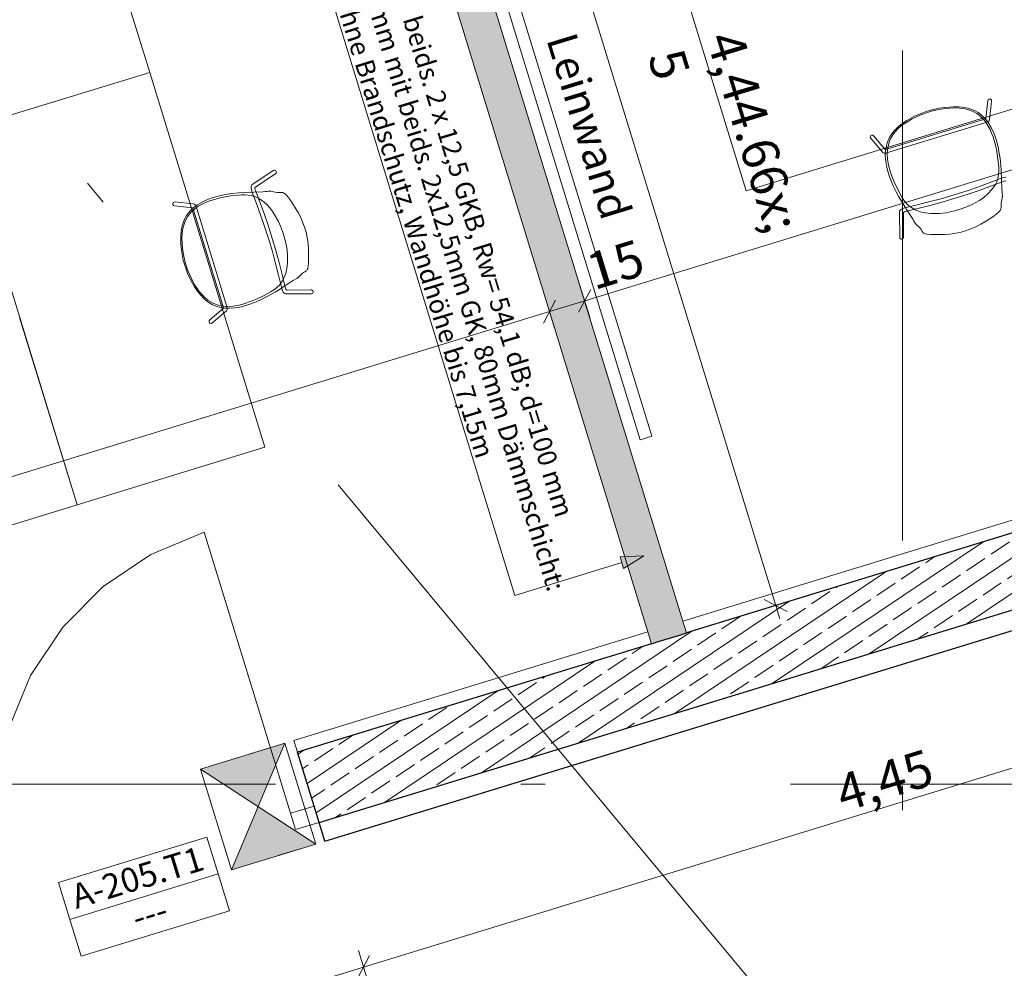
# Model space of a CAD drawing. Extents: x 0 to 69, y 0 to 49.5.
# Drawn here: x 25 to 29, y 33 to 36.9 of the extents above; entities that cross this region are included whole.
import ezdxf
from ezdxf.xclip import XClip

# ---------------------------------------------------------------- set-up
doc = ezdxf.new("R2010")
doc.units = 0
doc.header["$MEASUREMENT"] = 0
doc.header["$XCLIPFRAME"] = 0
for name, pattern in [('Punktlinie 4', [0.1, 0, -0.1]), ('Raster', [0.2, 0.1, -0.05, 0, -0.05]), ('Schnittlinie', [0.3, 0.15, -0.075, 0, -0.075])]:
    doc.linetypes.add(name, pattern=pattern)
for name, color, linetype in [('10 Wand innen tragend', 7, 'Continuous'), ('50 Möblierung', 7, 'Continuous'), ('90 Schnitt Marker.BT0', 7, 'Continuous'), ('95 L5 Ausführungsplanung Bemaßung.fertig', 7, 'Continuous'), ('95 L5 Ausführungsplanung Beschriftung Trockenbau', 7, 'Continuous'), ('Neubau_00 Achsraster', 7, 'Continuous'), ('Neubau_10 Wand innen', 7, 'Continuous'), ('Neubau_10 Wand innen tragend', 7, 'Continuous'), ('Neubau_50 Möblierung', 7, 'Continuous'), ('Neubau_95 L5 Ausführungsplanung Bemaßung.fertig', 7, 'Continuous'), ('Neubau_95 L5 Ausführungsplanung Beschriftung Trockenbau', 7, 'Continuous')]:
    doc.layers.add(name, color=color, linetype=linetype)
doc.styles.add('ERSTELLTER_STIL_2', font='arial.ttf')
doc.styles.add('ERSTELLTER_STIL_6', font='ARIALN.TTF')

# ---------------------------------------------------------------- blocks, each defined once
blk = doc.blocks.new('Zeichnung_4_1', base_point=(-131.4872620366228, 7.455181842111239))
at = {"layer": 'Neubau_10 Wand innen', "linetype": 'Continuous', "lineweight": 0, "true_color": 0xf3f3f3}
for points in [[(26.71089813111342, 37.46381009789298), (26.61529427460769, 37.43448590064362), (27.55073492753568, 34.38472348426742), (27.64633877280278, 34.41404762415353)], [(27.64633875563396, 34.41404762131432), (27.5507349530963, 34.38472348876441), (27.56539699109728, 34.33692156848549), (27.6610008501829, 34.36624573905562)]]:
    blk.add_hatch(color=7, dxfattribs=at).paths.add_polyline_path(points)
at = {"layer": 'Neubau_10 Wand innen', "linetype": 'Continuous', "lineweight": 0, "true_color": 0xd2d2d2}
for points in [[(26.71089811524143, 37.46381009960093), (27.64633875737474, 34.4140476436955), (27.65828923301736, 34.41771315097325), (26.72284864764389, 37.46747559575832)], [(26.72284865170074, 37.46747560821915), (27.65828923707419, 34.41771316343407), (27.67023971271683, 34.42137867071181), (26.73479912734336, 37.47114111549688)], [(26.59139336388676, 37.42715483433504), (27.52683396038056, 34.37739244630992), (27.5387844360232, 34.38105795358767), (26.6033438395294, 37.4308203416128)], [(26.61529426246891, 37.43448587247175), (26.60334384358613, 37.43082035407363), (27.53878444007995, 34.38105796604847), (27.55073491572258, 34.38472347332622)], [(27.65828925683964, 34.4177131533491), (27.64633875502902, 34.41404764388899), (27.66100085772148, 34.36624572070662), (27.67295131293761, 34.36991123929548)], [(27.67023974414668, 34.42137865964187), (27.65828925661173, 34.41771315262293), (27.67295134030769, 34.36991123987961), (27.68490182784262, 34.37357674689856)], [(27.53878447273468, 34.38105798333071), (27.52683397543698, 34.37739246767346), (27.54149604736364, 34.32959052593926), (27.55344654466132, 34.33325604159651)], [(27.55073492370275, 34.38472346227138), (27.53878447103728, 34.38105797809092), (27.55344653130856, 34.33325604484602), (27.5653969932548, 34.33692157639682)]]:
    blk.add_hatch(color=254, dxfattribs=at).paths.add_polyline_path(points)
at = {"layer": 'Neubau_10 Wand innen tragend', "linetype": 'Continuous', "lineweight": 0, "true_color": 0x000000}
h = blk.add_hatch(dxfattribs=at)
h.set_pattern_fill('Beton__Stahlbeton_0001', color=18, style=0, pattern_type=2)
h.set_pattern_definition([(33.91504102689951, (-131.4872620366228, 7.455181842111239), (-0.06695555769611787, 0.0995839007751847), []), (33.91504102689951, (-131.5207398154708, 7.504973792498832), (-0.06695555769611787, 0.0995839007751847), [0.09, -0.03])])
h.paths.add_polyline_path([(26.09835945680219, 33.88694326469162), (26.18633181756227, 33.60013188073039), (30.44070660542455, 34.90505817310242), (30.35273412750987, 35.19186964744787)])
at = {"layer": 'Neubau_10 Wand innen tragend', "linetype": 'Continuous', "lineweight": 18, "true_color": 0x9b9b9b}
for points in [[(26.0466320441054, 33.9233763783141), (25.7024579313558, 33.81780945936644), (25.93759199750021, 33.66504461372983)], [(25.82855198730396, 33.40671294656886), (26.17272583836556, 33.51227991259081), (25.93759200341454, 33.66504461510785)]]:
    blk.add_hatch(color=253, dxfattribs=at).paths.add_polyline_path(points)
at = {"layer": 'Neubau_95 L5 Ausführungsplanung Beschriftung Trockenbau', "linetype": 'Continuous', "lineweight": 0, "true_color": 0x000000}
blk.add_hatch(color=18, dxfattribs=at).paths.add_polyline_path([(27.51013740866664, 34.68758910019443), (27.41360679366509, 34.68413025371259), (27.42826887261938, 34.63632833491492)])
at = {"layer": '90 Schnitt Marker.BT0', "color": 7, "linetype": 'Schnittlinie', "lineweight": 13, "ltscale": 20}
blk.add_line((14.56558287768543, 49.04999425685374), (46.20678993609164, 10.98901190414836), dxfattribs=at)
at = {"layer": 'Neubau_00 Achsraster', "color": 5, "linetype": 'Raster', "lineweight": 18, "ltscale": 20}
for p, q in [((28.56587160619132, 49.04999612528375), (28.5629941328083, 1.034844626649868)), ((15.80846837505763, 33.75595721059854), (59.44999981070135, 33.75595721059854))]:
    blk.add_line(p, q, dxfattribs=at)
at = {"layer": 'Neubau_10 Wand innen', "color": 7, "linetype": 'Continuous', "lineweight": 18, "ltscale": 20, "flags": 128}
for points in [[(27.67023973060338, 34.4213786804631), (26.73479909388532, 37.47114109792219)], [(26.5913933440348, 37.42715483972939), (27.52683397421034, 34.37739244360039)]]:
    blk.add_lwpolyline(points, dxfattribs=at)
at = {"layer": 'Neubau_10 Wand innen tragend', "color": 7, "linetype": 'Continuous', "lineweight": 25, "ltscale": 20}
for p, q in [((30.35273420690529, 35.1918693159838), (27.6849018134144, 34.37357640736079)), ((26.18633193083395, 33.60013214960031), (30.44070692753757, 34.9050579473274)), ((27.6610005768612, 34.36624607022104), (27.6729511951378, 34.36991123879091)), ((27.6610005768612, 34.36624607022104), (27.6729511951378, 34.36991123879091)), ((27.6729511951378, 34.36991123879091), (27.6849018134144, 34.37357640736079)), ((27.6729511951378, 34.36991123879091), (27.6849018134144, 34.37357640736079)), ((27.54149612908621, 34.32959004704465), (26.09835921020167, 33.88694351825669)), ((27.54149612908621, 34.32959091454016), (27.55344674736281, 34.33325608311005)), ((27.54149612908621, 34.32959091454016), (27.55344674736281, 34.33325608311005)), ((27.55344674736281, 34.33325608311005), (27.56539736563942, 34.33692125167993)), ((27.55344674736281, 34.33325608311005), (27.56539736563942, 34.33692125167993)), ((27.56539736563942, 34.33692125167993), (27.6610005768612, 34.36624607022104)), ((27.56539736563942, 34.33692125167993), (27.6610005768612, 34.36624607022104)), ((26.16580525185159, 33.66705422395645), (26.09835921020167, 33.88694351825669)), ((26.16580525185159, 33.66705422395645), (26.09835921020167, 33.88694351825669)), ((26.18633193083395, 33.60013214960031), (26.16580525185159, 33.66705422395645)), ((26.18633193083395, 33.60013214960031), (26.16580525185159, 33.66705422395645)), ((26.18633193083395, 33.60013214960031), (26.16580525185159, 33.66705422395645)), ((26.20979074467221, 33.52364853962825), (26.18633193083395, 33.60013214960031)), ((26.20979074467221, 33.52364853962825), (26.18633193083395, 33.60013214960031))]:
    blk.add_line(p, q, dxfattribs=at)
at = {"layer": 'Neubau_10 Wand innen tragend', "color": 7, "linetype": 'Continuous', "lineweight": 18, "ltscale": 20}
for p, q in [((26.07020117313429, 33.63773027291086), (25.71831115810068, 34.78497661503194)), ((27.6849018134144, 34.37357640736079), (27.67023940414385, 34.42137888046719)), ((27.6849018134144, 34.37357640736079), (27.67023940414385, 34.42137888046719)), ((27.52683371981566, 34.37739252015106), (27.54149612908621, 34.32959091454016)), ((27.52683371981566, 34.37739252015106), (27.54149612908621, 34.32959091454016)), ((26.09835921020167, 33.88694351825669), (26.08369766842664, 33.93474512386759)), ((26.09835921020167, 33.88694351825669), (26.08369766842664, 33.93474512386759)), ((26.07020117313429, 33.63773027291086), (26.16580525185159, 33.66705422395645)), ((26.16580525185159, 33.66705422395645), (26.18633193083395, 33.60013214960031)), ((26.09072785211665, 33.5708073310592), (26.07020117313429, 33.63773027291086)), ((26.18633193083395, 33.60013214960031), (26.09072785211665, 33.5708073310592))]:
    blk.add_line(p, q, dxfattribs=at)
at = {"layer": 'Neubau_10 Wand innen tragend', "color": 7, "linetype": 'Punktlinie 4', "lineweight": 13, "ltscale": 20}
for p, q in [((23.88480906290177, 33.26028991234149), (26.08369766842664, 33.93474512386759)), ((24.01090300664286, 32.84919332810215), (26.20979074467221, 33.52364853962825))]:
    blk.add_line(p, q, dxfattribs=at)
at = {"layer": 'Neubau_10 Wand innen tragend', "color": 7, "linetype": 'Continuous', "lineweight": 13, "ltscale": 20}
for p, q in [((26.04663218736505, 33.92337659508456), (25.82855162122296, 33.40671274608649)), ((25.70245767748186, 33.81780933032583), (26.17272613110615, 33.51228001084523)), ((25.16959681963924, 33.20459409750317), (25.77453007273727, 33.39014271416856))]:
    blk.add_line(p, q, dxfattribs=at)
at = {"layer": 'Neubau_10 Wand innen tragend', "color": 7, "linetype": 'Continuous', "lineweight": 18, "ltscale": 20, "flags": 128}
for points in [[(30.33807219568345, 35.23967156960922), (27.67023973060341, 34.42137868046312)], [(27.52683397421034, 34.37739244360039), (26.0836972634491, 33.93474526693587)]]:
    blk.add_lwpolyline(points, dxfattribs=at)
at = {"layer": 'Neubau_10 Wand innen tragend', "color": 7, "linetype": 'Continuous', "lineweight": 25, "ltscale": 20, "flags": 128}
blk.add_lwpolyline([(26.20979120015132, 33.52364878297263), (30.46416606131139, 34.82857506384567)], dxfattribs=at)
at = {"layer": 'Neubau_10 Wand innen tragend', "color": 7, "linetype": 'Continuous', "lineweight": 13, "ltscale": 20, "flags": 128}
for points in [[(26.04663204484437, 33.92337637590504), (25.70245793253019, 33.81780945972667)], [(26.17272584103916, 33.51227991428305), (26.04663204484437, 33.92337637590504)], [(25.70245793253019, 33.81780945972667), (25.82855198925495, 33.40671294706175)], [(25.82855198925495, 33.40671294706175), (26.17272584103916, 33.51227991428305)]]:
    blk.add_lwpolyline(points, dxfattribs=at)
blk.add_lwpolyline([(25.21567790646127, 33.05435987108542), (25.82061118884587, 33.23990848025127), (25.7745303692754, 33.39014308218684), (25.72844954970495, 33.54037768412239), (25.12351626732032, 33.35482907495653), (25.16959708689077, 33.20459447302098)], close=True, dxfattribs=at)
at = {"layer": 'Neubau_10 Wand innen tragend', "color": 7, "linetype": 'Continuous', "lineweight": 13, "ltscale": 20}
blk.add_arc((26.07020105285143, 33.63773035911473), 1.199999999999992, 107.0521246688201, 197.0521246688212, dxfattribs=at)
at = {"layer": 'Neubau_50 Möblierung', "color": 253, "linetype": 'Continuous', "lineweight": 18, "ltscale": 20, "true_color": 0x9b9b9b}
for p, q in [((25.26095364029308, 37.42533542542033), (25.4955461161533, 36.66050539816846)), ((27.92779361890966, 36.17750644779554), (27.69320027555392, 36.94233734254293)), ((25.4955461161533, 36.66050539816846), (23.96588519415404, 36.19131871145698)), ((24.73071608890143, 36.42591205481272), (25.4955461161533, 36.66050539816846)), ((25.4955461161533, 36.66050539816846), (25.96473280286477, 35.13084360867368)), ((29.45745454090892, 36.64669313450701), (27.92779361890966, 36.17750644779554)), ((25.19990190811738, 34.89625026531794), (24.73071608890143, 36.42591205481272)), ((24.96530943225716, 35.66108116006534), (25.19990190811738, 34.89625026531794)), ((25.96473280286477, 35.13084360867368), (25.19990190811738, 34.89625026531794)), ((25.19990190811738, 34.89625026531794), (23.67024098611812, 34.42706357860647))]:
    blk.add_line(p, q, dxfattribs=at)
at = {"layer": 'Neubau_50 Möblierung', "color": 7, "linetype": 'Continuous', "lineweight": 13, "ltscale": 20, "flags": 128}
for points in [[(27.4956742041725, 35.16101234040813), (26.61594946691839, 38.02912746826881)], [(26.66375138571604, 38.04378954722304), (27.54347612297017, 35.17567441936238)], [(27.54347612297017, 35.17567441936238), (27.4956742041725, 35.16101234040813)]]:
    blk.add_lwpolyline(points, dxfattribs=at)
at = {"layer": 'Neubau_50 Möblierung', "color": 253, "linetype": 'Continuous', "lineweight": 18, "ltscale": 20, "true_color": 0x9b9b9b, "flags": 128}
for points in [[(28.9287912604985, 36.54291796424781), (28.92842108164817, 36.54683250184745), (28.92594661683585, 36.55028318344569), (28.92216140914012, 36.55196713229003), (28.91818832051591, 36.55161528994747), (28.91469329704117, 36.54918956493396), (28.91299633102746, 36.54546657526861), (28.90508051846732, 36.47246642472184), (28.90194167267255, 36.47088464711208), (28.89568648659313, 36.46828780507578), (28.50573045021039, 36.34852898917731), (28.4995004969614, 36.34714778800255), (28.49465658879717, 36.3463612763963), (28.44740169387554, 36.40200036090732), (28.44494667833333, 36.40404744124953), (28.43889852657952, 36.40461136257641), (28.43624658901176, 36.40321815662011), (28.43415673361829, 36.40073788746447), (28.43349875408623, 36.39469561227748), (28.4846602912491, 36.33323436602027), (28.48696100258636, 36.3318646137096), (28.48991158507188, 36.33067798086994), (28.49318701426691, 36.33083915853081), (28.49868514668568, 36.33155145319312), (28.50393401639468, 36.33269344379626), (28.50998474489717, 36.33433942916658), (28.90147778607412, 36.45429113869512), (28.90819735411518, 36.4568942316308), (28.9143498815396, 36.45968185702736), (28.9166475332697, 36.46114944144306), (28.9192659771774, 36.46346141623577), (28.92062369783421, 36.46749790707783)], [(28.94686919967111, 36.38709318742326), (28.93880843614316, 36.41021030231148), (28.92704008485387, 36.43586251534161), (28.91688370661316, 36.45253405071938), (28.90644733959034, 36.46670348533141), (28.89428265201595, 36.47976646284486), (28.8842618112821, 36.48834747072721), (28.87364808215494, 36.49616673143817), (28.85825699820321, 36.5045832285593), (28.84408128527209, 36.51034648210093), (28.83180844604976, 36.51401787577666), (28.81622046139698, 36.51725347263588), (28.79552893038877, 36.51957271298271), (28.77327203018854, 36.5198845743562), (28.75577645940153, 36.51923383813139), (28.73521792390788, 36.51725471526542), (28.71485639908948, 36.51438271163236), (28.69167666799461, 36.50953995524932), (28.6664575960059, 36.50229769315445), (28.63774275244018, 36.4920009453291), (28.61207358163773, 36.4802783320323), (28.58293355666175, 36.46385894204612), (28.56477986204886, 36.4517524007562), (28.55774954678101, 36.44639248960723), (28.5482301598045, 36.4387165633549), (28.53774209621191, 36.42889118754896), (28.52962188177961, 36.42008287533701), (28.51892491462149, 36.40599589318365), (28.51429904116012, 36.39832444544419), (28.51089773412447, 36.39197636905057), (28.50814246125821, 36.38651993477235), (28.50370436119822, 36.3755098793875), (28.50148853576297, 36.36850307681782), (28.49938453197316, 36.36134961774599), (28.49580693140375, 36.34085430946907), (28.49518964021185, 36.31982166480835), (28.49687925793436, 36.29749386461998), (28.50151197127566, 36.27214871485022), (28.51006904831004, 36.24195349471668), (28.52044238130196, 36.21460537971332), (28.52916151316303, 36.19476022445368), (28.53983375498859, 36.17313309789163), (28.55099712452058, 36.15228915857702), (28.56086024820872, 36.13498900363425), (28.5693994271359, 36.12098456822211), (28.57857371799035, 36.10682636411274), (28.58203891481814, 36.10173138013195), (28.59858935252291, 36.0764755701972), (28.60373813240118, 36.06831359275514), (28.60770166192545, 36.06172146371284), (28.61318058422806, 36.0516882344893), (28.6168762890729, 36.04579467852199), (28.62148928899824, 36.04019722892966), (28.63199704481953, 36.03049731590941), (28.63832967538085, 36.02312647223626), (28.64161294076391, 36.01886606786644), (28.64383719675772, 36.01372500262915), (28.64704048744744, 36.00946684513006), (28.64830223507184, 36.00786993942769), (28.65295607419596, 36.00448450956624), (28.6573499344744, 36.0024148881748), (28.66552436852341, 36.00008243363337), (28.67900698841457, 35.9987742902731), (28.71901679665139, 35.99855906810079), (28.73591180683581, 35.99906544888666), (28.75803526111383, 36.00069897815209), (28.77680817022841, 36.00334112890165), (28.79013912980826, 36.00584865547945), (28.80519093811507, 36.00903661959436), (28.82236971751344, 36.01381805150275), (28.84806119778527, 36.02325167934567), (28.8674972833046, 36.03169262545265), (28.88517316140678, 36.04080784783743), (28.90121762523359, 36.05015078231758), (28.9251652140196, 36.06575520691438), (28.9391765929967, 36.07570974340034), (28.94917093260976, 36.08309862663662), (28.95499996811086, 36.08761237387), (28.96010764766617, 36.09236771019565), (28.96393861954065, 36.09729826566304), (28.9667705866346, 36.10325864408046), (28.96746379557666, 36.10924028438748), (28.96739985863604, 36.11457317808581), (28.96702838757146, 36.11760733373411), (28.96757567335182, 36.12684638435009), (28.96911549251635, 36.13622763852214), (28.97140147135766, 36.14560596921513), (28.97235566954799, 36.15223991900568), (28.97255287874598, 36.15439875487305), (28.97259355906825, 36.15884494580928), (28.97217318184271, 36.16416034741482), (28.97153579287046, 36.16921954919258), (28.9710213039299, 36.17413894423872), (28.97030961523599, 36.18503474460137), (28.96760378779659, 36.26029854226639), (28.96593278653692, 36.28263726159903), (28.96307742901731, 36.30921136269247), (28.95997112069635, 36.33021094257087), (28.95480793495506, 36.35717984560702)], [(28.92999793848958, 36.41013894090418), (28.9228474501261, 36.42720726149843), (28.91098032314348, 36.44839978415687), (28.90203712219435, 36.46099978216415), (28.88640750810627, 36.47847653592757), (28.87755479545964, 36.48560524198805), (28.86839641288081, 36.49233779749317), (28.85048036066011, 36.50193068496232), (28.82971365835765, 36.50918294554087), (28.81346696441656, 36.51266731802893), (28.7981017326153, 36.51470131081977), (28.78079046904807, 36.51541312088273), (28.75861108707096, 36.51466125044441), (28.74002365123738, 36.51291549517365), (28.71467248746558, 36.50918769994682), (28.68237316850177, 36.50206015834841), (28.6518079148812, 36.49196327994095), (28.6309256125675, 36.48326199815848), (28.60473642878156, 36.47072122792567), (28.5893316637784, 36.46216172046264), (28.57566675893622, 36.45342136182936), (28.56293157413752, 36.44449160972512), (28.54410725788927, 36.42768624644207), (28.52836327766457, 36.40935613536944), (28.51547303629993, 36.38741574546565), (28.50896746911504, 36.37130436000153), (28.50780266617676, 36.36559165140096), (28.50417047569112, 36.34541243081924), (28.50293631142431, 36.32813591902483), (28.50424888352683, 36.30603513330834), (28.50820982409601, 36.28179262577353), (28.51475812390911, 36.25787948923271), (28.52203711636083, 36.23702059145104), (28.53128473971369, 36.21445393213275), (28.54589798943941, 36.18229434696496), (28.56236226897484, 36.15202584582652), (28.57390216199758, 36.13490214665327), (28.58913438261517, 36.1178404888956), (28.60161618442658, 36.10881966196597), (28.60587893096471, 36.10595598458337), (28.61759318480182, 36.09918963098263), (28.63737489985441, 36.0918483162211), (28.65859356449423, 36.08688940934523), (28.67922387116728, 36.08445024335148), (28.70038828037009, 36.08411854617889), (28.71633889543725, 36.08485490108517), (28.74185166242678, 36.08781357319336), (28.76611563941862, 36.09323260976844), (28.78634216200378, 36.09839553789469), (28.80893392609685, 36.10533421812173), (28.8299436513995, 36.1134319317881), (28.84966028492202, 36.12176165677337), (28.87924215700599, 36.13837650747362), (28.89707455845165, 36.15024099099526), (28.91504489221222, 36.1659214797961), (28.930006092782, 36.18211637998878), (28.94069873295, 36.1973227012539), (28.94271848838512, 36.20087996041684), (28.94968658468611, 36.21448353103597), (28.95538477470114, 36.23238860332996), (28.95795668175074, 36.25814776813264), (28.95765673169128, 36.27212929074396), (28.95682385568208, 36.28477777476704), (28.95324003510624, 36.31639767680777), (28.94947313191583, 36.33875161457589), (28.9456222925391, 36.35837724284789), (28.93511519088048, 36.39725540072612)], [(26.00193748903001, 36.26092547819616), (25.99936838296599, 36.2595514028955), (25.9124096297259, 36.20145120157893), (25.91044865606742, 36.19907918485968), (25.90965086891535, 36.19640089868567), (25.90909106539887, 36.19118336998338), (25.91015058553023, 36.183443090064), (25.91233245951883, 36.17460957036586), (25.93259615235708, 36.12212408026802), (25.94947179882867, 36.07564586359974), (25.96575317379266, 36.02776889019862), (25.98123946148232, 35.97902823963982), (25.99574550022761, 35.92998666179953), (26.00910892523846, 35.88121442700169), (26.02119592845091, 35.83326741018272), (26.03383590478558, 35.77850398781741), (26.03699217188984, 35.76990888174527), (26.03964538253771, 35.76443915537073), (26.04217409906839, 35.76063243038656), (26.04583411882713, 35.75782058716536), (26.04866951226925, 35.75645333582615), (26.05166807210477, 35.75632907556422), (26.15536875432445, 35.75697178177317), (26.15799037789293, 35.75790591690547), (26.16046616815368, 35.76012643932253), (26.1617870325241, 35.76307248461156), (26.16189590992168, 35.76660134649073), (26.16093765137464, 35.76889717352626), (26.15885777908333, 35.77126872577991), (26.15593293438976, 35.77265278520358), (26.15309017036797, 35.77278131915425), (26.05293135111477, 35.77254866080408), (26.05082126752492, 35.77652531681682), (26.04786413553841, 35.78413144030481), (26.03576011465169, 35.83623185703966), (26.02355823539015, 35.88463483208889), (26.01006759557798, 35.93387092413548), (25.99542362924356, 35.98337888900289), (25.97979004478874, 36.03258305282134), (25.96335392111819, 36.08091543811375), (25.94631779685299, 36.1278354165868), (25.92778582773867, 36.17569757072674), (25.92609991650312, 36.18188562852428), (25.92480604875367, 36.18939441097332), (25.92480397280064, 36.19054017172078), (26.00930863010871, 36.24704206589341), (26.01135622804351, 36.24956700726846), (26.01222618254544, 36.25265998648995), (26.01184415068012, 36.25561569668277), (26.0104675776667, 36.25817043885347), (26.00792420333988, 36.26031666744419), (26.00485164546753, 36.26123326064785)], [(25.75514659175191, 36.14991952375486), (25.73202947686366, 36.14185876022689), (25.70637726383353, 36.1300904089376), (25.68970572845577, 36.1199340306969), (25.67553629384374, 36.10949766367408), (25.66247331633027, 36.09733297609967), (25.65389230844792, 36.08731213536582), (25.64607304773696, 36.07669840623869), (25.63765655061583, 36.06130732228694), (25.63189329707423, 36.04713160935584), (25.62822190339848, 36.03485877013348), (25.62498630653927, 36.01927078548073), (25.62266706619243, 35.99857925447252), (25.62235520481892, 35.97632235427227), (25.62300594104374, 35.95882678348526), (25.62498506390971, 35.93826824799161), (25.62785706754276, 35.91790672317323), (25.6326998239258, 35.89472699207836), (25.6399420860207, 35.86950792008967), (25.65023883384603, 35.84079307652394), (25.66196144714286, 35.81512390572146), (25.67838083712901, 35.78598388074548), (25.69048737841895, 35.76783018613258), (25.69584728956791, 35.76079987086474), (25.70352321582021, 35.75128048388822), (25.71334859162615, 35.74079242029564), (25.72215690383812, 35.73267220586332), (25.73624388599147, 35.72197523870525), (25.74391533373095, 35.71734936524388), (25.75026341012456, 35.71394805820822), (25.75571984440279, 35.71119278534197), (25.76672989978763, 35.70675468528196), (25.7737367023573, 35.70453885984672), (25.78089016142913, 35.70243485605688), (25.80138546970605, 35.69885725548748), (25.82241811436678, 35.6982399642956), (25.84474591455517, 35.69992958201811), (25.87009106432492, 35.70456229535939), (25.90028628445846, 35.71311937239378), (25.92763439946182, 35.72349270538568), (25.94747955472145, 35.73221183724677), (25.96910668128352, 35.74288407907233), (25.98995062059812, 35.75404744860433), (26.00725077554089, 35.76391057229248), (26.02125521095302, 35.77244975121962), (26.03541341506241, 35.78162404207409), (26.04050839904317, 35.78508923890187), (26.06576420897792, 35.80163967660662), (26.07392618641999, 35.80678845648493), (26.0805183154623, 35.8107519860092), (26.09055154468582, 35.81623090831179), (26.09644510065314, 35.81992661315665), (26.10204255024549, 35.82453961308198), (26.11174246326573, 35.83504736890326), (26.11911330693886, 35.84137999946459), (26.12337371130871, 35.84466326484764), (26.12851477654596, 35.84688752084146), (26.13277293404508, 35.85009081153117), (26.13436983974746, 35.85135255915559), (26.13775526960891, 35.8560063982797), (26.13982489100035, 35.8604002585581), (26.14215734554177, 35.86857469260715), (26.14346548890205, 35.88205731249828), (26.14368071107436, 35.9220671207351), (26.14317433028845, 35.93896213091955), (26.14154080102307, 35.96108558519756), (26.1388986502735, 35.97985849431215), (26.1363911236957, 35.99318945389201), (26.13320315958079, 36.00824126219882), (26.12842172767238, 36.02542004159716), (26.11898809982947, 36.05111152186902), (26.11054715372252, 36.07054760738831), (26.10143193133769, 36.08822348549053), (26.09208899685758, 36.10426794931733), (26.07648457226077, 36.12821553810335), (26.06653003577479, 36.14222691708044), (26.05914115253853, 36.15222125669349), (26.05462740530515, 36.15805029219459), (26.04987206897951, 36.16315797174992), (26.04494151351211, 36.16698894362439), (26.03898113509469, 36.16982091071832), (26.03299949478766, 36.17051411966041), (26.02766660108933, 36.17045018271977), (26.02463244544104, 36.17007871165517), (26.01539339482504, 36.17062599743554), (26.00601214065299, 36.17216581660008), (25.99663380996, 36.1744517954414), (25.98999986016945, 36.17540599363171), (25.98784102430212, 36.17560320282972), (25.98339483336587, 36.17564388315198), (25.97807943176031, 36.17522350592647), (25.97302022998256, 36.17458611695417), (25.96810083493641, 36.17407162801361), (25.95720503457375, 36.17335993931974), (25.88194123690874, 36.17065411188032), (25.85960251757609, 36.16898311062066), (25.83302841648267, 36.16612775310107), (25.81202883660427, 36.16302144478011), (25.78505993356812, 36.15785825903883)], [(25.73210083827096, 36.1330482625733), (25.7150325176767, 36.12589777420985), (25.69383999501827, 36.11403064722722), (25.681239997011, 36.10508744627809), (25.66376324324755, 36.08945783219001), (25.65663453718707, 36.08060511954341), (25.64990198168196, 36.07144673696456), (25.6403090942128, 36.05353068474388), (25.63305683363426, 36.03276398244137), (25.62957246114621, 36.01651728850032), (25.62753846835537, 36.00115205669905), (25.62682665829241, 35.9838407931318), (25.62757852873074, 35.9616614111547), (25.62932428400146, 35.94307397532113), (25.6330520792283, 35.91772281154929), (25.64017962082672, 35.88542349258553), (25.65027649923419, 35.85485823896497), (25.65897778101667, 35.83397593665125), (25.67151855124947, 35.80778675286531), (25.68007805871249, 35.79238198786214), (25.68881841734578, 35.77871708301996), (25.69774816945001, 35.76598189822127), (25.71455353273306, 35.747157581973), (25.7328836438057, 35.73141360174832), (25.75482403370948, 35.71852336038366), (25.77093541917361, 35.71201779319878), (25.77664812777416, 35.71085299026049), (25.79682734835589, 35.70722079977487), (25.81410386015033, 35.70598663550805), (25.8362046458668, 35.70729920761057), (25.86044715340159, 35.71126014817973), (25.88436028994241, 35.71780844799286), (25.90521918772408, 35.72508744044458), (25.92778584704238, 35.73433506379743), (25.95994543221016, 35.74894831352314), (25.99021393334859, 35.76541259305858), (26.00733763252187, 35.77695248608133), (26.02439929027955, 35.7921847066989), (26.03342011720917, 35.80466650851031), (26.03628379459175, 35.80892925504845), (26.04305014819248, 35.82064350888554), (26.05039146295405, 35.84042522393813), (26.05535036982989, 35.86164388857793), (26.05778953582365, 35.88227419525102), (26.05812123299625, 35.90343860445382), (26.05738487808997, 35.91938921952099), (26.05442620598179, 35.94490198651048), (26.0490071694067, 35.96916596350236), (26.04384424128046, 35.98939248608751), (26.03690556105342, 36.01198425018057), (26.02880784738704, 36.03299397548325), (26.02047812240176, 36.05271060900574), (26.00386327170152, 36.08229248108972), (25.99199878817988, 36.10012488253538), (25.97631829937903, 36.11809521629596), (25.96012339918639, 36.13305641686575), (25.94491707792124, 36.14374905703372), (25.94135981875831, 36.14576881246884), (25.92775624813917, 36.15273690876988), (25.90985117584517, 36.15843509878488), (25.88409201104252, 36.16100700583449), (25.8701104884312, 36.160707055775), (25.85746200440811, 36.15987417976581), (25.82584210236738, 36.15629035918997), (25.80348816459928, 36.15252345599957), (25.78386253632723, 36.14867261662283), (25.74498437844903, 36.13816551496424)], [(25.59932181492734, 36.13184158458223), (25.59540727732772, 36.13147140573192), (25.59195659572946, 36.12899694091958), (25.59027264688511, 36.12521173322387), (25.59062448922766, 36.12123864459965), (25.59305021424119, 36.11774362112493), (25.59677320390654, 36.11604665511121), (25.66977335445331, 36.10813084255108), (25.67135513206305, 36.10499199675632), (25.67395197409936, 36.09873681067687), (25.79371078999784, 35.70878077429413), (25.7950919911726, 35.70255082104512), (25.79587850277885, 35.69770691288091), (25.74023941826784, 35.65045201795927), (25.7381923379256, 35.64799700241706), (25.73762841659875, 35.64194885066325), (25.73902162255504, 35.63929691309549), (25.74150189171065, 35.63720705770201), (25.74754416689764, 35.63654907816996), (25.80900541315485, 35.68771061533285), (25.81037516546554, 35.6900113266701), (25.81156179830519, 35.69296190915563), (25.81140062064433, 35.69623733835066), (25.81068832598201, 35.70173547076939), (25.80954633537889, 35.70698434047842), (25.80790035000855, 35.7130350689809), (25.68794864048003, 36.10452811015787), (25.68534554754436, 36.1112476781989), (25.6825579221478, 36.11740020562334), (25.68109033773207, 36.11969785735343), (25.67877836293939, 36.12231630126116), (25.67474187209731, 36.12367402191796)]]:
    blk.add_lwpolyline(points, close=True, dxfattribs=at)
blk.add_lwpolyline([(28.98813304589967, 36.23314871377625), (28.98039276598028, 36.23208919364492), (28.97155924628212, 36.22990731965631), (28.91907375618428, 36.20964362681806), (28.87259553951602, 36.19276798034649), (28.82471856611488, 36.17648660538249), (28.7759779155561, 36.16100031769282), (28.72693633771579, 36.14649427894753), (28.67816410291795, 36.13313085393668), (28.63021708609901, 36.12104385072421), (28.57545366373369, 36.10840387438956), (28.56685855766155, 36.10524760728529), (28.561388831287, 36.1025943966374), (28.55758210630281, 36.10006568010673), (28.55477026308164, 36.096405660348), (28.55340301174243, 36.09357026690589), (28.55327875148051, 36.09057170707034), (28.55392145768942, 35.98687102485066), (28.55485559282176, 35.98424940128222), (28.55707611523881, 35.98177361102145), (28.56002216052784, 35.98045274665105), (28.56355102240698, 35.98034386925344), (28.56584684944252, 35.98130212780048), (28.56821840169619, 35.98338200009178), (28.56960246111981, 35.9863068447854), (28.56973099507048, 35.98914960880719), (28.56949833672033, 36.08930842806035), (28.57347499273308, 36.09141851165023), (28.58108111622109, 36.09437564363671), (28.63318153295593, 36.10647966452344), (28.68158450800513, 36.118681543785), (28.73082060005174, 36.13217218359718), (28.78032856491915, 36.14681614993156), (28.8295327287376, 36.16244973438639), (28.87786511403001, 36.17888585805695), (28.92478509250307, 36.19592198232214), (28.97264724664299, 36.21445395143647), (28.97883530444057, 36.21613986267199), (28.98634408688958, 36.21743373042147)], dxfattribs=at)
at = {"layer": 'Neubau_95 L5 Ausführungsplanung Bemaßung.fertig', "color": 7, "linetype": 'Continuous', "lineweight": 13, "ltscale": 20}
for p, q in [((28.04854379025065, 34.48511551127575), (26.74508492744702, 38.73470540269381)), ((27.26935063968245, 35.72837452250382), (32.89976698181057, 37.45536812030534)), ((27.29420525381158, 35.77522275053879), (27.24449515805779, 35.68152629446886)), ((27.28996927318988, 35.66115316219346), (27.24873200617503, 35.7955958828142)), ((27.14656358886168, 35.61716680187732), (27.10532632184683, 35.75160952249805)), ((27.15079956948339, 35.73123639022265), (27.1010894737296, 35.63753993415272)), ((27.12594495535425, 35.68438816218768), (27.26935063968245, 35.72837452250382)), ((21.53311979657254, 33.96892531483132), (27.12594495535425, 35.68438816218768)), ((28.11576515056102, 34.50573327728765), (27.98132242994027, 34.46449687776832)), ((28.00169556221568, 34.50997012540489), (28.09539201828562, 34.4602600296511)), ((28.06503835005838, 34.43133772903104), (28.04854379025065, 34.48511551127575)), ((26.3672463864342, 33.01030719846986), (30.62162138313781, 34.31523299619695)), ((26.39210100056333, 33.05715542650482), (26.34239177230506, 32.96345897043489)), ((26.38786501994162, 32.94308583815948), (26.34662775292677, 33.07752855878023)), ((24.16835778090933, 32.33585111944824), (26.3672463864342, 33.01030719846986))]:
    blk.add_line(p, q, dxfattribs=at)
at = {"layer": 'Neubau_95 L5 Ausführungsplanung Beschriftung Trockenbau', "color": 7, "linetype": 'Continuous', "lineweight": 13, "ltscale": 20}
for p, q in [((26.98522677214546, 34.52658526708983), (25.87968527712424, 38.13091724368153)), ((27.42093767425503, 34.66022902433711), (26.98522677214546, 34.52658526708983)), ((27.51013703355188, 34.68758896552656), (27.41360646961975, 34.68413026089031)), ((27.4282688788903, 34.63632865527943), (27.41360646961975, 34.68413026089031)), ((27.51013703355188, 34.68758896552656), (27.4282688788903, 34.63632865527943))]:
    blk.add_line(p, q, dxfattribs=at)
at = {"layer": '10 Wand innen tragend', "color": 7, "linetype": 'Continuous', "lineweight": 18, "char_height": 0.1, "rotation": 17.052124668820877, "style": 'ERSTELLTER_STIL_2'}
for s, insert, attachment_point in [('\\A1;{\\pql;\\pt0;\\fArial|b0|i0|c0|p0;\\W1.000000;A-205.T1}', (25.19646189528506, 33.24694594395226), 7), ('\\A1;{\\pql;\\pt0;\\fArial|b0|i0|c0|p0;\\W1.000000;}', (25.20602501712976, 33.21576785690884), 1), ('\\A1;{\\pql;\\pt0;\\fArial|b0|i0|c0|p0;\\W1.000000;---}', (25.41327370004824, 33.25542817997893), 1)]:
    blk.add_mtext(s, dxfattribs=dict(at, insert=insert, attachment_point=attachment_point))
at = {"layer": '50 Möblierung', "color": 7, "linetype": 'Continuous', "lineweight": 13, "insert": (27.28635088624105, 36.44123957322132), "char_height": 0.125, "attachment_point": 5, "rotation": 287.0521246688182, "style": 'ERSTELLTER_STIL_2'}
blk.add_mtext('\\A1;{\\pqc;\\fArial|b0|i0|c0|p0;\\W1.000000;Leinwand}', dxfattribs=at)
at = {"layer": '95 L5 Ausführungsplanung Bemaßung.fertig', "color": 7, "linetype": 'Continuous', "lineweight": 13, "insert": (27.32449440086841, 36.66349092187398), "char_height": 0.15, "attachment_point": 7, "rotation": 287.0521246688191, "style": 'ERSTELLTER_STIL_6'}
blk.add_mtext('\\A1;{\\pql;\\fArial Narrow|b0|i0|c0|p0;\\W1.000000;4,44\\fArial Narrow|b0|i0|c0|p0;\\W1.000000;\\A1{\\H.66x;\\S5^  ;}}', dxfattribs=at)
at = {"layer": '95 L5 Ausführungsplanung Bemaßung.fertig', "color": 7, "linetype": 'Continuous', "lineweight": 13, "char_height": 0.15, "attachment_point": 7, "style": 'ERSTELLTER_STIL_6'}
for s, insert, width, rotation in [('\\A1;{\\pql;\\fArial Narrow|b0|i0|c0|p0;\\W1.000000;15}', (27.30835513673369, 35.77171774534001), 0.1931535, 17.052124668822398), ('\\A1;{\\pql;\\fArial Narrow|b0|i0|c0|p0;\\W1.000000;4,45}', (28.32405758782666, 33.64189093997618), 0.3380175, 17.052124668820877)]:
    blk.add_mtext(s, dxfattribs=dict(at, insert=insert, width=width, rotation=rotation))
at = {"layer": '95 L5 Ausführungsplanung Beschriftung Trockenbau', "color": 7, "linetype": 'Continuous', "lineweight": 13, "insert": (25.8935733529161, 38.12471702962728), "char_height": 0.07708333432674407, "attachment_point": 7, "rotation": 287.0521246688707, "line_spacing_factor": 0.9314550976441325, "style": 'ERSTELLTER_STIL_2'}
blk.add_mtext('\\A1;{\\pql;\\fArial|b0|i0|c0|p0;\\W1.000000;mind.Knauf W112 mit CW50 beids. 2 x 12,5 GKB, Rw= 54,1 dB; d=100 mm\\P\\pql;\\fArial|b0|i0|c0|p0;\\W1.000000;-> Wand mit CW100, a=625mm mit beids. 2x12,5mm GK, 80mm Dämmschicht: \\P\\pql;\\fArial|b0|i0|c0|p0;\\W1.000000;Rw= 58,4 dB; d= 150mm; ohne Brandschutz, Wandhöhe bis 7,15m }', dxfattribs=at)

msp = doc.modelspace()

# ---------------------------------------------------------------- block references
at = {"color": 7, "linetype": 'Continuous', "lineweight": 13, "ltscale": 20}
ref = msp.add_blockref('Zeichnung_4_1', (-131.4872620366228, 7.455181842111239), dxfattribs=at)
XClip(ref).set_block_clipping_path([(1.233416679412545, 0.5), (59.44999999829238, 0.5), (59.44999966667339, 49.04999900528955), (1.24991505636032, 49.04999274667017)])

doc.saveas('drawing.dxf')
